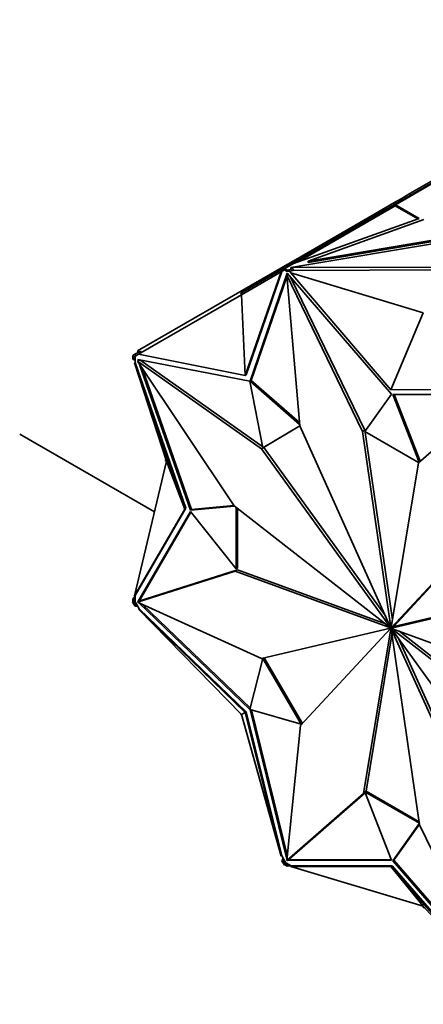
# Model space of a CAD drawing. Units: millimetres. Extents: x 0 to 747, y 0 to 1164.
# Drawn here: x 148 to 172, y 134 to 193 of the extents above; entities that cross this region are included whole.
import ezdxf
from ezdxf import colors
from ezdxf.entities.mleader import LeaderData, LeaderLine
from ezdxf.math import Vec2, Vec3

# ---------------------------------------------------------------- set-up
doc = ezdxf.new("R2010")
doc.units = ezdxf.units.MM
doc.layers.add('DV6_Défaut', color=7, linetype='Continuous')
doc.layers.add('Défaut', color=7, linetype='Continuous')

# ---------------------------------------------------------------- blocks, each defined once
blk = doc.blocks.new('_DOT')
at = {"color": 0}
blk.add_line((0, 0), (-1, 0), dxfattribs=at)
at = {"color": 0, "const_width": 0.333}
blk.add_lwpolyline([(-0.1665, 0, 1), (0.1665, 0, 1)], format="xyb", close=True, dxfattribs=at)
blk = doc.blocks.new('SE5')
at = {"layer": 'DV6_Défaut', "color": 7, "linetype": 'Continuous', "lineweight": 35}
for p, q in [((173.603, 183.86), (170.511, 182.074)), ((173.61, 183.816), (170.533, 182.039)), ((173.539, 183.938), (171.4, 182.703)), ((171.4, 182.703), (170.869, 182.396)), ((171.45, 182.617), (171.4, 182.703)), ((170.521, 181.965), (164.732, 178.623)), ((170.433, 182.145), (169.234, 181.453)), ((170.511, 182.074), (169.457, 181.466)), ((170.433, 182.145), (170.694, 182.296)), ((170.483, 182.059), (170.433, 182.145)), ((170.511, 182.074), (170.561, 181.988)), ((170.521, 181.965), (170.562, 181.989)), ((171.868, 181.187), (170.521, 181.965)), ((171.955, 181.219), (170.533, 182.039)), ((170.562, 181.989), (170.533, 182.039)), ((170.869, 182.396), (170.694, 182.296)), ((170.744, 182.209), (170.694, 182.296)), ((170.919, 182.31), (170.869, 182.396)), ((169.457, 181.466), (164.154, 178.405)), ((169.234, 181.453), (164.527, 178.735)), ((169.284, 181.366), (169.234, 181.453)), ((169.457, 181.466), (169.507, 181.379)), ((164.252, 178.265), (181.69, 181.207)), ((164.422, 178.511), (171.955, 181.219)), ((165.289, 178.66), (180.212, 181.176)), ((172.234, 181.156), (165.289, 178.66)), ((165.289, 178.578), (180.212, 181.095)), ((163.792, 178.311), (164.527, 178.735)), ((164.139, 178.395), (163.869, 178.24)), ((164.422, 178.511), (163.891, 178.204)), ((164.154, 178.405), (164.139, 178.395)), ((164.139, 178.395), (164.159, 178.36)), ((164.154, 178.405), (164.175, 178.369)), ((164.577, 178.649), (164.527, 178.735)), ((165.289, 178.578), (165.289, 178.66)), ((163.041, 177.877), (155.06, 173.269)), ((161.253, 176.729), (163.72, 178.154)), ((161.303, 176.643), (163.676, 178.013)), ((161.514, 171.799), (163.676, 178.013)), ((161.584, 171.84), (163.713, 178.034)), ((164.037, 177.937), (161.809, 171.455)), ((163.792, 178.311), (163.041, 177.877)), ((163.091, 177.791), (163.041, 177.877)), ((163.676, 178.013), (163.713, 178.034)), ((163.713, 178.034), (163.77, 178.067)), ((163.869, 178.24), (163.72, 178.154)), ((163.72, 178.154), (163.77, 178.067)), ((163.879, 178.13), (163.77, 178.067)), ((163.842, 178.224), (163.792, 178.311)), ((163.869, 178.24), (163.919, 178.153)), ((163.879, 178.13), (163.92, 178.154)), ((164.032, 178.041), (163.879, 178.13)), ((164.032, 178.123), (163.891, 178.204)), ((163.92, 178.154), (163.891, 178.204)), ((164.099, 177.865), (164.006, 177.811)), ((164.791, 168.785), (164.006, 177.811)), ((164.006, 177.811), (168.549, 168.437)), ((164.397, 178.184), (164.032, 178.123)), ((164.032, 178.123), (164.032, 178.041)), ((164.142, 178.06), (164.032, 178.041)), ((170.303, 170.684), (164.037, 177.937)), ((164.077, 177.89), (164.061, 177.843)), ((164.397, 178.103), (164.142, 178.06)), ((164.142, 178.06), (164.284, 177.978)), ((164.284, 177.978), (164.246, 177.956)), ((170.264, 170.932), (164.246, 177.956)), ((172.203, 175.563), (164.246, 177.956)), ((173.592, 178.3), (164.252, 178.265)), ((164.252, 178.184), (164.252, 178.265)), ((164.397, 178.184), (164.252, 178.184)), ((164.397, 178.184), (164.397, 178.103)), ((173.548, 178.137), (164.397, 178.103)), ((164.015, 177.708), (161.88, 171.496)), ((164.24, 177.701), (168.691, 168.519)), ((161.303, 176.643), (155.119, 173.072)), ((161.253, 176.729), (161.303, 176.643)), ((161.303, 176.643), (161.514, 171.799)), ((172.203, 175.563), (170.264, 170.932)), ((154.907, 173.066), (154.759, 172.98)), ((155.234, 173.254), (154.907, 173.066)), ((154.907, 173.066), (154.957, 172.979)), ((155.055, 173.036), (154.957, 172.979)), ((155.055, 173.036), (155.119, 173.072)), ((155.11, 173.183), (155.06, 173.269)), ((161.514, 171.799), (155.119, 173.072)), ((155.234, 173.254), (155.284, 173.168)), ((154.759, 172.98), (154.809, 172.893)), ((154.778, 172.943), (154.779, 172.944)), ((154.778, 172.943), (154.778, 172.78)), ((154.778, 172.943), (154.807, 172.893)), ((154.778, 172.78), (154.849, 172.739)), ((154.807, 172.893), (154.849, 172.916)), ((154.957, 172.979), (154.849, 172.916)), ((154.849, 172.916), (154.849, 172.739)), ((154.849, 172.916), (154.849, 172.916)), ((154.849, 172.739), (154.92, 172.735)), ((154.882, 172.55), (154.92, 172.571)), ((157.889, 163.788), (154.882, 172.55)), ((156.788, 166.663), (154.882, 172.55)), ((154.92, 172.735), (154.92, 172.957)), ((154.92, 172.571), (154.92, 172.735)), ((157.96, 163.829), (154.92, 172.571)), ((155.202, 172.729), (155.061, 172.647)), ((162.486, 167.4), (155.061, 172.647)), ((155.061, 172.647), (160.851, 163.979)), ((161.806, 171.453), (155.078, 172.765)), ((155.078, 172.765), (155.109, 172.675)), ((155.169, 172.747), (155.18, 172.716)), ((155.182, 172.465), (158.227, 163.712)), ((162.568, 167.524), (155.202, 172.729)), ((155.36, 172.2), (158.298, 163.753)), ((161.584, 171.84), (161.514, 171.799)), ((162.581, 167.456), (161.806, 171.453)), ((161.809, 171.455), (161.88, 171.496)), ((161.809, 171.455), (164.785, 168.857)), ((161.88, 171.496), (164.775, 168.968)), ((168.703, 168.429), (170.303, 170.684)), ((170.264, 170.932), (176.348, 170.969)), ((176.632, 170.665), (170.366, 170.647)), ((170.366, 170.647), (171.947, 166.594)), ((170.453, 170.647), (172.011, 166.65)), ((176.522, 170.585), (171.91, 166.562)), ((164.791, 168.784), (162.581, 167.456)), ((164.792, 168.782), (162.652, 167.497)), ((170.243, 156.689), (164.791, 168.785)), ((168.691, 168.519), (168.549, 168.437)), ((168.549, 168.437), (170.257, 156.688)), ((168.691, 168.519), (170.345, 157.136)), ((171.921, 166.572), (168.703, 168.429)), ((147.99, 168.279), (156.069, 163.614)), ((162.627, 167.482), (162.486, 167.4)), ((170.235, 156.684), (162.486, 167.4)), ((162.581, 167.456), (162.652, 167.497)), ((169.932, 157.38), (162.627, 167.482)), ((162.627, 167.482), (162.627, 167.482)), ((156.788, 166.663), (154.882, 158.576)), ((156.717, 166.704), (156.759, 166.753)), ((156.717, 166.704), (156.788, 166.663)), ((156.788, 166.663), (157.889, 163.788)), ((171.91, 166.562), (170.27, 156.68)), ((157.889, 163.788), (154.882, 158.576)), ((154.92, 158.598), (157.96, 163.829)), ((158.227, 163.638), (155.078, 158.221)), ((158.254, 163.604), (155.149, 158.262)), ((157.96, 163.829), (157.889, 163.788)), ((158.227, 163.712), (160.876, 163.96)), ((158.227, 163.712), (158.298, 163.753)), ((160.979, 160.203), (158.227, 163.638)), ((158.298, 163.753), (160.843, 163.991)), ((160.851, 163.979), (170.229, 156.671)), ((160.979, 163.88), (160.979, 160.203)), ((161.049, 163.825), (161.049, 160.244)), ((170.284, 156.666), (175.69, 162.492)), ((170.425, 156.747), (175.831, 162.574)), ((155.061, 158.195), (160.908, 160.065)), ((155.202, 158.277), (161.049, 160.147)), ((161.049, 160.147), (160.908, 160.065)), ((160.908, 160.065), (170.229, 156.657)), ((160.979, 160.203), (161.049, 160.244)), ((161.049, 160.147), (169.941, 156.895)), ((154.92, 158.56), (154.778, 158.389)), ((154.778, 158.389), (154.849, 158.348)), ((154.778, 158.389), (154.778, 158.226)), ((154.92, 158.434), (154.849, 158.348)), ((154.849, 158.348), (154.849, 158.171)), ((154.896, 158.634), (154.87, 158.589)), ((154.884, 158.581), (154.87, 158.589)), ((154.92, 158.598), (154.882, 158.576)), ((154.92, 158.561), (154.887, 158.579)), ((154.92, 158.434), (154.92, 158.598)), ((154.92, 158.212), (154.92, 158.434)), ((155.202, 158.277), (155.061, 158.195)), ((170.293, 156.651), (178.042, 158.473)), ((170.434, 156.732), (178.183, 158.554)), ((154.759, 158.211), (154.809, 158.24)), ((154.759, 158.211), (154.908, 157.954)), ((154.807, 158.243), (154.778, 158.226)), ((154.849, 158.171), (154.807, 158.243)), ((154.92, 158.212), (154.849, 158.171)), ((154.849, 158.171), (154.849, 158.171)), ((154.849, 158.171), (154.958, 157.982)), ((154.908, 157.954), (154.958, 157.982)), ((154.908, 157.954), (155.075, 157.942)), ((155.056, 157.976), (154.92, 158.212)), ((154.958, 157.982), (155.056, 157.976)), ((155.156, 157.802), (155.056, 157.976)), ((162.486, 154.815), (155.061, 158.195)), ((155.078, 158.221), (155.149, 158.262)), ((155.078, 158.221), (155.088, 158.211)), ((155.119, 157.781), (155.156, 157.802)), ((161.514, 151.592), (155.119, 157.781)), ((161.303, 151.47), (155.119, 157.781)), ((155.145, 158.157), (161.806, 151.764)), ((155.149, 158.262), (155.159, 158.252)), ((161.584, 151.633), (155.156, 157.802)), ((155.36, 158.059), (161.828, 151.852)), ((170.235, 156.637), (162.486, 154.815)), ((170.243, 156.622), (164.837, 150.795)), ((168.617, 146.726), (170.258, 156.607)), ((170.272, 156.696), (170.229, 156.671)), ((170.27, 156.68), (170.229, 156.657)), ((170.376, 156.719), (170.235, 156.637)), ((170.243, 156.689), (170.235, 156.684)), ((170.293, 156.65), (170.243, 156.622)), ((170.272, 156.696), (170.257, 156.688)), ((170.299, 156.631), (170.258, 156.607)), ((170.298, 156.616), (170.27, 156.6)), ((171.978, 144.851), (170.27, 156.6)), ((170.425, 156.747), (170.284, 156.666)), ((170.293, 156.604), (170.284, 156.599)), ((170.284, 156.599), (175.737, 144.503)), ((170.434, 156.732), (170.293, 156.651)), ((170.293, 156.604), (178.042, 145.887)), ((179.62, 153.222), (170.298, 156.631)), ((170.314, 156.625), (170.299, 156.617)), ((179.676, 149.308), (170.299, 156.617)), ((168.768, 146.86), (170.323, 156.233)), ((179.69, 149.489), (170.728, 156.474)), ((170.737, 155.989), (175.877, 144.586)), ((161.806, 151.764), (162.582, 154.813)), ((162.582, 154.813), (162.652, 154.853)), ((162.582, 154.813), (164.883, 150.879)), ((162.652, 154.853), (164.953, 150.92)), ((161.253, 151.441), (161.28, 151.494)), ((161.253, 151.441), (161.303, 151.47)), ((161.312, 151.439), (161.253, 151.441)), ((161.303, 151.47), (161.514, 151.592)), ((161.303, 151.47), (163.676, 142.959)), ((161.584, 151.633), (161.514, 151.592)), ((161.514, 151.592), (163.676, 142.959)), ((163.713, 142.981), (161.584, 151.633)), ((164.883, 150.879), (161.809, 151.759)), ((161.809, 151.759), (164.015, 142.792)), ((161.896, 151.734), (164.039, 143.024)), ((164.837, 150.795), (164.006, 142.702)), ((164.883, 150.879), (164.953, 150.92)), ((164.006, 142.702), (168.617, 146.726)), ((164.147, 142.784), (168.722, 146.775)), ((168.719, 146.784), (168.617, 146.726)), ((168.703, 146.823), (168.774, 146.864)), ((170.303, 142.722), (168.703, 146.823)), ((168.703, 146.823), (171.965, 144.94)), ((168.774, 146.864), (171.952, 145.029)), ((171.965, 144.94), (170.366, 142.686)), ((171.972, 144.891), (170.437, 142.726)), ((176.522, 135.476), (171.978, 144.851)), ((163.713, 142.981), (163.676, 142.959)), ((163.813, 142.807), (163.713, 142.981)), ((163.794, 142.84), (163.72, 142.69)), ((163.72, 142.69), (163.77, 142.719)), ((163.72, 142.69), (163.869, 142.432)), ((163.813, 142.807), (163.77, 142.719)), ((163.77, 142.719), (163.879, 142.531)), ((163.949, 142.571), (163.813, 142.807)), ((163.869, 142.432), (163.919, 142.461)), ((163.879, 142.531), (163.949, 142.571)), ((163.879, 142.531), (164.032, 142.442)), ((163.92, 142.459), (163.879, 142.531)), ((163.879, 142.531), (163.879, 142.531)), ((163.891, 142.442), (163.92, 142.459)), ((163.891, 142.442), (164.032, 142.36)), ((164.142, 142.46), (163.949, 142.571)), ((164.147, 142.784), (164.006, 142.702)), ((164.032, 142.442), (164.142, 142.46)), ((164.032, 142.36), (164.032, 142.442)), ((164.032, 142.36), (164.251, 142.397)), ((164.033, 142.718), (164.037, 142.704)), ((164.037, 142.704), (164.107, 142.745)), ((164.037, 142.704), (170.303, 142.722)), ((164.104, 142.759), (164.107, 142.745)), ((164.107, 142.745), (170.287, 142.763)), ((164.284, 142.378), (164.142, 142.46)), ((164.246, 142.357), (164.284, 142.378)), ((170.264, 142.355), (164.246, 142.357)), ((172.203, 139.964), (164.246, 142.357)), ((164.252, 142.397), (164.252, 142.36)), ((164.252, 142.355), (164.252, 142.34)), ((164.304, 142.34), (164.252, 142.34)), ((170.334, 142.396), (164.284, 142.378)), ((170.334, 142.396), (170.264, 142.355)), ((172.203, 139.964), (170.264, 142.355)), ((170.264, 142.355), (176.348, 135.37)), ((176.385, 135.392), (170.334, 142.396)), ((170.366, 142.686), (170.437, 142.726)), ((170.366, 142.686), (176.429, 135.668)), ((170.437, 142.726), (176.293, 135.947)), ((172.203, 139.964), (176.348, 135.37)), ((172.203, 139.882), (172.203, 139.964)), ((172.266, 139.894), (172.203, 139.882))]:
    blk.add_line(p, q, dxfattribs=at)
for major_axis, start_param, end_param in [((-0.025, 0.0433), 0.176263, 0.612241), ((-0.025, 0.0433), 0.966656, 1.398549), ((-0.025, 0.0433), 5.679045, 6.110938), ((0.025, -0.0433), 4.888652, 5.32463), ((-0.025, 0.0433), 4.888652, 5.32463), ((0.025, -0.0433), 5.679045, 6.110938), ((0.025, -0.0433), 0.966656, 1.398549), ((0.025, -0.0433), 0.176263, 0.612241)]:
    blk.add_ellipse((170.264, 156.644), major_axis=major_axis, ratio=0.57735, start_param=start_param, end_param=end_param, dxfattribs=at)

msp = doc.modelspace()

# ---------------------------------------------------------------- block references
at = {"layer": 'Défaut'}
msp.add_blockref('SE5', (0, 0), dxfattribs=at)

# ---------------------------------------------------------------- leaders
at = {"layer": 'Défaut', "color": 7, "linetype": 'Continuous', "lineweight": 18}
ml = msp.add_multileader_mtext('Standard', dxfattribs=at)
ml.set_content('{\\pxsm0.9;\\fSolid Edge ISO|b1||i0||c0|p34;\\W1.;08/11/2018\\P}', color=256)
ml.set_leader_properties()
ml.set_arrow_properties(name='DOT')
ml.build(insert=Vec2(0, 0))
ml.multileader.update_dxf_attribs({"leader_type": 0, "dogleg_length": 0, "arrow_head_size": 12})
ctx = ml.context
ctx.base_point, ctx.char_height, ctx.arrow_head_size, ctx.landing_gap_size = Vec3(656.602, 1156.973), 12, 12, 4.2
notes = []
notes.append((ctx, [(0, (0, 0, 0), (0, 0), (1, 0), 1, [])]))
ctx.mtext.insert = Vec3(658.602, 1163.093)
for ctx, leaders in notes:
    for number, flags, end, landing, length, lines in leaders:
        leader = LeaderData()
        leader.index, (leader.has_last_leader_line, leader.has_dogleg_vector, leader.attachment_direction) = number, flags
        leader.last_leader_point, leader.dogleg_vector, leader.dogleg_length = Vec3(end), Vec3(landing), length
        for number, points, colour, breaks in lines:
            line = LeaderLine()
            line.index, line.vertices, line.color, line.breaks = number, Vec3.list(points), colors.encode_raw_color(colour), breaks
            leader.lines.append(line)
        ctx.leaders.append(leader)

doc.saveas('drawing.dxf')
